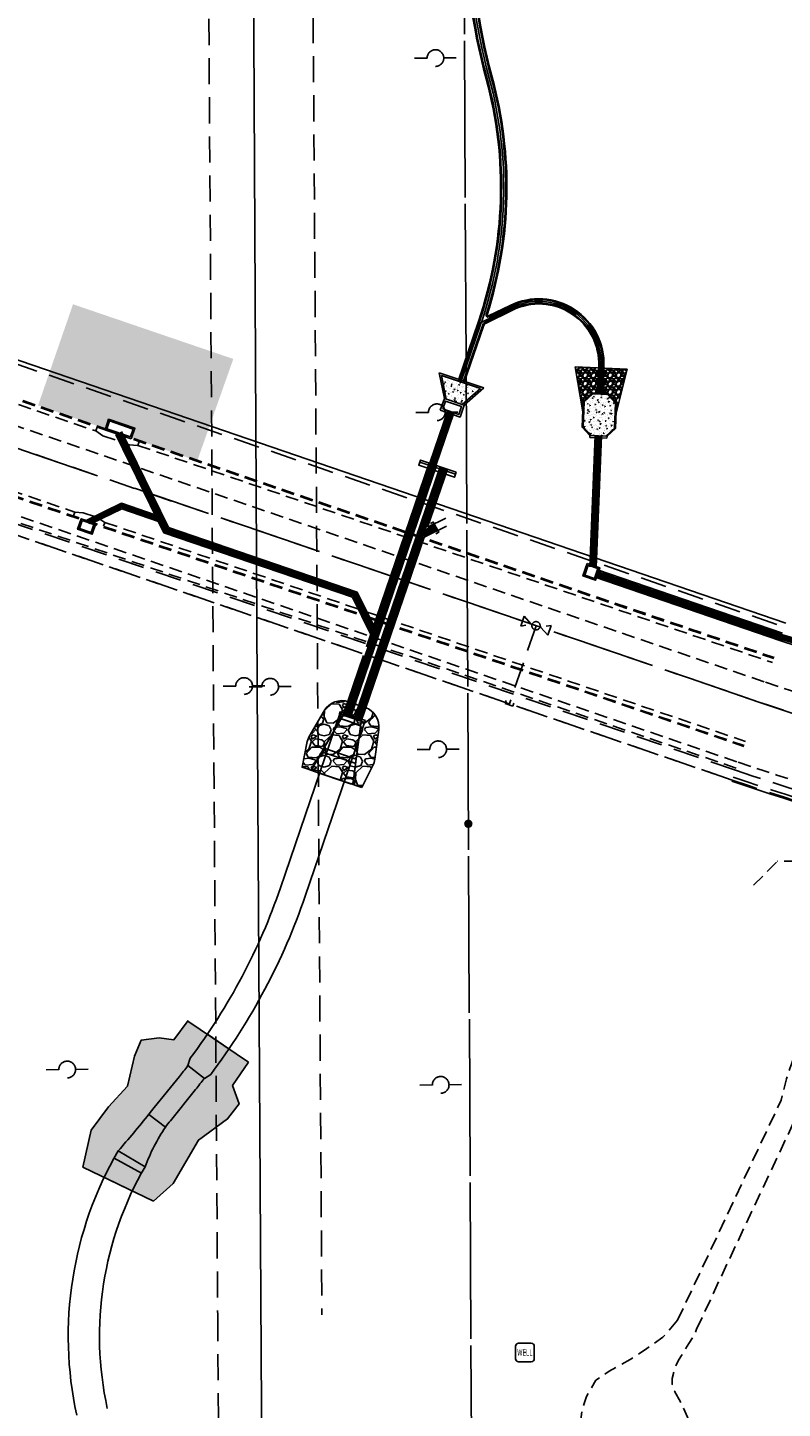
# Model space of a CAD drawing. Units: feet. Extents: x 17195 to 25255, y 19876 to 25501.
# Drawn here: x 19774 to 20136, y 22679 to 23341 of the extents above; entities that cross this region are included whole.
import ezdxf
from ezdxf.enums import TextEntityAlignment as Align

# ---------------------------------------------------------------- set-up
doc = ezdxf.new("R2010")
doc.units = ezdxf.units.FT
doc.header["$LTSCALE"] = 50
doc.header["$MEASUREMENT"] = 0
for name, pattern in [('10014-EX$0$CENTER2', [1.125, 0.75, -0.125, 0.125, -0.125]), ('10014-EX$0$DASHED2', [0.375, 0.25, -0.125]), ('10014-EX$0$HIDDEN', [0.375, 0.25, -0.125]), ('10014-EX$0$HIDDEN2', [0.1875, 0.125, -0.0625]), ('10014-EX$0$PHANTOM2', [1.25, 0.625, -0.125, 0.125, -0.125, 0.125, -0.125]), ('10014-EX$0$SECTION', [1.5625, 1.5, -0.0625])]:
    doc.linetypes.add(name, pattern=pattern)
for name, color, linetype in [('10014-EX$0$ELEC-EASE-2153-972-SL', 1, '10014-EX$0$DASHED2'), ('10014-EX$0$ELEC-EASE-2645-656', 1, '10014-EX$0$DASHED2'), ('10014-EX$0$EX-CL', 7, '10014-EX$0$CENTER2'), ('10014-EX$0$EX-CURB', 251, '10014-EX$0$HIDDEN2'), ('10014-EX$0$EX-ROW', 1, '10014-EX$0$PHANTOM2'), ('10014-EX$0$EX-SECTION-LINE', 7, '10014-EX$0$SECTION'), ('10014-EX$0$EX-SIDEWALK', 252, '10014-EX$0$HIDDEN'), ('10014-EX$0$EX-TRAIL', 7, '10014-EX$0$HIDDEN2'), ('10014-EX$0$SL-BOUNDARY', 6, 'Continuous'), ('10014-EX$0$SL-CHANNEL', 1, 'Continuous'), ('10014-EX$0$SL-RIPRAP', 8, 'Continuous'), ('10014-EX$0$UT-EX-ELEC', 2, '10014-EX$0$HIDDEN'), ('10014-EX$0$UT-EX-GAS', 2, '10014-EX$0$HIDDEN'), ('10014-EX$0$UT-EX-OH ELEC', 2, '10014-EX$0$ex OHE 50 E'), ('10014-EX$0$UT-EX-SAN', 1, '10014-EX$0$HIDDEN'), ('10014-EX$0$UT-EX-STORM', 253, 'Continuous'), ('10014-EX$0$UT-EX-WATER', 1, '10014-EX$0$HIDDEN2'), ('10014-EX$0$UT-EX-WELL', 1, 'Continuous'), ('10014-EX$0$UT-SL-WATER-RAW-8-INCH', 1, '10014-EX$0$HIDDEN2'), ('10014-EX$0$UT-STORM-SEWER', 2, 'Continuous'), ('xref', 7, 'Continuous')]:
    doc.layers.add(name, color=color, linetype=linetype)
doc.styles.add('10014-EX$0$L100', font='simplex.shx', dxfattribs={"height": 0.1})
doc.styles.add('10014-EX$0$Standard', font='simplex.shx')
doc.linetypes.add('10014-EX$0$ex OHE 50 E', pattern='A,14,-8,14,-8,14,-8,14,-8,14,-20,["OHE",10014-EX$0$L100,S=1,R=0,X=-12,Y=-2.5],-8', length=130)
pattern_1 = [(228.0128, (19761.6807, 22869.1726), (-119.9999735, -135.00002), [2.01804, -199.7863]), (184.9697, (19760.33065, 22867.67264), (180.0000158, 14.9998696), [3.46302, -342.83887]), (132.5104, (19756.88065, 22867.3726), (149.9998608, -165.00013), [2.4418, -241.7405]), (267.2737, (19751.03065, 22863.62264), (14.9999403, 300.0000044), [3.15357, -312.20337]), (292.8337, (19750.88065, 22860.47264), (-75.0001486, 179.9999462), [3.09233, -306.1406]), (357.2737, (19752.08065, 22857.62264), (-300.0000044, 14.9999403), [3.15357, -312.20337]), (37.6942, (19755.23065, 22857.47264), (-195.0001102, -149.9998561), [4.17043, -412.87273]), (72.2553, (19758.53065, 22860.02264), (105.0001614, 329.9999435), [3.93732, -389.7948]), (121.4296, (19759.73065, 22863.77264), (-120.0001235, 194.9999255), [3.16425, -313.2611]), (175.2364, (19758.0807, 22866.4726), (165.000014, -14.999873), [3.6125, -177.01145]), (222.3974, (19754.48065, 22866.77264), (-180.0001103, -164.9998812), [4.67172, -462.50063]), (138.8141, (19765.8807, 22863.4726), (-105.000044, 89.99996), [1.5945, -157.85766]), (171.4692, (19764.68065, 22864.52264), (194.9999743, -30.0001187), [3.03355, -300.32266]), (225, (19761.681, 22864.973), (-2e-15, -15), [2.1213, -19.0919]), (203.1986, (19760.6307, 22866.7726), (74.999996, 30.00002), [1.1424, -113.0942]), (291.8014, (19759.5807, 22866.3226), (-15, 45.000004), [1.61555, -79.1619]), (30.9638, (19760.1807, 22864.8226), (44.99997, 30.000037), [2.62393, -84.84034]), (161.565, (19762.4307, 22866.1726), (30.00001, -14.99998), [1.8974, -45.5368]), (16.3895, (19750.88065, 22866.32264), (150.000033, 44.9998906), [2.658, -263.14267]), (70.3462, (19753.4307, 22867.0726), (-59.9999287, -165.000032), [2.2299, -220.7611]), (293.1986, (19762.4307, 22869.1726), (-30.00002, 74.999996), [2.2847, -111.9519]), (343.6105, (19763.33065, 22867.07264), (-150.000033, 44.9998906), [2.658, -263.14267]), (339.444, (19750.8807, 22857.0226), (-75.000028, 29.99994), [2.5632, -125.59686]), (294.7751, (19753.2807, 22856.1226), (-74.999883, 165.0000513), [2.14767, -212.61964]), (66.8014, (19762.5807, 22854.1726), (30.00002, 74.999996), [2.2847, -111.9519]), (17.354, (19763.48065, 22856.2726), (-195.0000303, -59.9999175), [2.51446, -248.93136]), (69.444, (19755.2307, 22854.1726), (-29.99994, -75.000028), [1.2816, -126.87846]), (101.3099, (19761.6807, 22854.1726), (-14.999964, 60.00001), [0.76485, -75.7204]), (165.9638, (19761.5307, 22854.9226), (45.00001, -14.99997), [3.0923, -58.75425]), (186.009, (19758.53065, 22855.67264), (149.9999963, 14.9999898), [2.86575, -283.70884]), (303.6901, (19760.1807, 22863.4726), (-15.00002, 29.99999), [2.1633, -51.9199]), (353.1572, (19761.38065, 22861.67264), (254.9999905, -30.00012), [3.7769, -373.91345]), (60.9454, (19765.1307, 22861.2226), (-60, -105.000006), [1.54434, -152.8901]), (90, (19765.88, 22862.573), (-15, 15), [0.9, -14.1]), (120.2564, (19758.2307, 22856.1226), (59.9999233, -105.000037), [2.08386, -206.3028]), (48.0128, (19757.1807, 22857.9226), (119.9999735, 135.00002), [4.0361, -197.7683]), (0, (19759.88, 22860.923), (15, 15), [3.9, -11.1]), (325.3048, (19763.7807, 22860.9226), (-149.999914, 105.000129), [2.3717, -234.7991]), (254.0546, (19765.7307, 22859.5726), (-14.999998, -60.000002), [2.184, -107.0176]), (207.646, (19765.13065, 22857.47264), (-284.9999371, -150.0001157), [3.55598, -352.0421]), (175.4261, (19761.98065, 22855.82264), (-195.0000084, 14.999922), [3.762, -372.4361])]
pattern_2 = [(50, (0, 0), (3.5863009, -0.31376067), [0.375, -4.125]), (355, (0, 0), (-0.69375667, 3.76096067), [0.3, -3.3]), (100.451444, (0.299, -0.026), (2.89254423, 3.44719995), [0.31870096, -3.50571056]), (46.1842, (0, 1), (5.33620665, -0.8275964), [0.5625, -6.1875]), (96.635635, (0.4447, 0.931), (4.6733097, 4.870593), [0.4780517, -5.2585688]), (351.184164, (0, 1), (4.6733097, 4.870593), [0.45, -4.95]), (21, (0.5, 0.75), (2.98453526, -2.01309445), [0.375, -4.125]), (326, (0.5, 0.75), (1.21657666, 3.62575023), [0.3, -3.3]), (71.451445, (0.7487, 0.5822), (4.2011119, 1.61265576), [0.31870095, -3.50571056]), (37.5, (0, 0), (0.060799277, 1.66446927), [0, -3.26, 0, -3.35, 0, -3.3125]), (7.5, (0, 0), (1.31534769, 1.97205856), [0, -1.91, 0, -3.185, 0, -1.2625]), (327.5, (-1.115, 0), (2.66911218, -0.11277436), [0, -1.25, 0, -3.9, 0, -5.175]), (317.5, (-1.615, 0), (2.91593085, 0.50052491), [0, -1.625, 0, -2.59, 0, -3.675])]

# ---------------------------------------------------------------- blocks, each defined once
blk = doc.blocks.new('10014-EX$0$PWLM')
for p, q in [((-0.00625, 0.00417), (-0.00625, -0.00417)), ((0.00417, 0.00625), (-0.00417, 0.00625)), ((0.00625, -0.00417), (0.00625, 0.00417)), ((-0.00417, -0.00625), (0.00417, -0.00625))]:
    blk.add_line(p, q)
for centre, start, end in [((-0.00417, 0.00417), 90, 180), ((0.00417, 0.00417), 0, 90), ((-0.00417, -0.00417), 180, 270), ((0.00417, -0.00417), 270, 0)]:
    blk.add_arc(centre, 0.00208, start, end)
at = {"linetype": 'Continuous'}
blk.add_point((0, 0), dxfattribs=at)
at = {"style": '10014-EX$0$Standard', "width": 0.7}
blk.add_text('WELL', height=0.004167, dxfattribs=at).set_placement((0, 0), align=Align.MIDDLE_CENTER)
blk = doc.blocks.new('10014-EX')
at = {"layer": '10014-EX$0$SL-RIPRAP'}
h = blk.add_hatch(dxfattribs=at)
h.set_pattern_fill('GRAVEL', color=256, scale=15, style=0)
h.set_pattern_definition(pattern_1)
edge = h.paths.add_edge_path()
edge.add_line((19934.04, 22976.65), (19905.38, 22986.45))
edge.add_line((19905.38, 22986.45), (19907.64, 22998.01))
edge.add_arc((19917.32, 22996.11), 9.86, 149.81333, 168.89429, ccw=False)
edge.add_line((19908.8, 23001.07), (19915.98, 23013.41))
edge.add_arc((19924.5, 23008.45), 9.86, 71.12327, 149.81333, ccw=False)
edge.add_line((19927.69, 23017.78), (19935.58, 23015.08))
edge.add_arc((19932.39, 23005.75), 9.86, -7.5668, 71.12327, ccw=False)
edge.add_line((19942.16, 23004.45), (19940.28, 22990.3))
edge.add_arc((19930.51, 22991.6), 9.86, 333.35224, 352.4332, ccw=False)
edge.add_line((19939.32, 22987.18), (19934.04, 22976.65))
h = blk.add_hatch(dxfattribs=at)
h.set_pattern_fill('GRAVEL', color=256, scale=15, style=0)
h.set_pattern_definition(pattern_1)
edge = h.paths.add_edge_path()
edge.add_line((19934.04, 22976.65), (19905.38, 22986.45))
edge.add_line((19905.38, 22986.45), (19907.64, 22998.01))
edge.add_arc((19917.32, 22996.11), 9.86, 149.81333, 168.89429, ccw=False)
edge.add_line((19908.8, 23001.07), (19915.98, 23013.41))
edge.add_arc((19924.5, 23008.45), 9.86, 71.12327, 149.81333, ccw=False)
edge.add_line((19927.69, 23017.78), (19935.58, 23015.08))
edge.add_arc((19932.39, 23005.75), 9.86, -7.5668, 71.12327, ccw=False)
edge.add_line((19942.16, 23004.45), (19940.28, 22990.3))
edge.add_arc((19930.51, 22991.6), 9.86, 333.35224, 352.4332, ccw=False)
edge.add_line((19939.32, 22987.18), (19934.04, 22976.65))
h = blk.add_hatch(dxfattribs=at)
h.set_pattern_fill('GRAVEL', color=256, scale=8, style=0)
h.set_pattern_definition([(228.0128, (19756.64065, 22862.17264), (-63.9999859, -72.0000107), [1.0763, -106.5527]), (184.9697, (19755.92065, 22861.37264), (96.0000084, 7.99993046), [1.84694, -182.8474]), (132.5104, (19754.08065, 22861.21264), (79.9999257, -88.0000694), [1.3023, -128.92826]), (267.2737, (19750.96065, 22859.21264), (7.9999681, 160.0000024), [1.6819, -166.50846]), (292.8337, (19750.88065, 22857.53264), (-40.0000792, 95.9999713), [1.64924, -163.27498]), (357.2737, (19751.52065, 22856.01264), (-160.0000024, 7.9999681), [1.6819, -166.50846]), (37.6942, (19753.20065, 22855.93264), (-104.00005876, -79.99992324), [2.22423, -220.1988]), (72.2553, (19754.96065, 22857.29264), (56.0000861, 175.99996985), [2.0999, -207.89057]), (121.4296, (19755.60065, 22859.29264), (-64.0000659, 103.9999603), [1.6876, -167.07258]), (175.2364, (19754.72065, 22860.73264), (88.0000076, -7.9999323), [1.92666, -94.4061]), (222.3974, (19752.80065, 22860.89264), (-96.0000588, -87.99993666), [2.49158, -246.667]), (138.8141, (19758.88065, 22859.13264), (-56.0000236, 47.9999785), [0.8504, -84.19075]), (171.4692, (19758.24065, 22859.69264), (103.9999863, -16.0000633), [1.6179, -160.17209]), (225, (19756.6407, 22859.9326), (-9e-16, -8), [1.13137, -10.18234]), (203.1986, (19756.0807, 22860.8926), (39.999998, 16.0000106), [0.60926, -60.31692]), (291.8014, (19755.5207, 22860.6526), (-8, 24.000002), [0.86162, -42.2197]), (30.9638, (19755.8407, 22859.8526), (23.999984, 16.00002), [1.39943, -45.2482]), (161.5651, (19757.0407, 22860.5726), (16.000003, -7.999987), [1.01193, -24.2863]), (16.3895, (19750.88065, 22860.65264), (80.0000176, 23.9999417), [1.4176, -140.34276]), (70.3462, (19752.24065, 22861.05264), (-31.999962, -88.000017), [1.18929, -117.73926]), (293.1986, (19757.0407, 22862.1726), (-16.0000106, 39.999998), [1.21852, -59.70766]), (343.6105, (19757.52065, 22861.05264), (-80.0000176, 23.9999417), [1.4176, -140.34276]), (339.444, (19750.88065, 22855.6926), (-40.000015, 15.999968), [1.36704, -66.985]), (294.7751, (19752.16065, 22855.21264), (-39.9999375, 88.0000274), [1.14542, -113.39714]), (66.8014, (19757.1207, 22854.1726), (16.0000106, 39.999998), [1.21852, -59.70766]), (17.354, (19757.60065, 22855.29264), (-104.0000162, -31.999956), [1.34105, -132.7634]), (69.444, (19753.20065, 22854.1726), (-15.999968, -40.000015), [0.68352, -67.6685]), (101.3099, (19756.6407, 22854.1726), (-7.999981, 32.000006), [0.40792, -40.38423]), (165.9638, (19756.5607, 22854.5726), (24.000004, -7.999984), [1.64924, -31.3356]), (186.009, (19754.96065, 22854.97264), (79.999998, 7.9999945), [1.5284, -151.31138]), (303.6901, (19755.8407, 22859.1326), (-8.00001, 15.999996), [1.15378, -27.69063]), (353.1572, (19756.48065, 22858.17264), (135.9999949, -16.000064), [2.01435, -199.4205]), (60.9454, (19758.48065, 22857.93264), (-32.0000002, -56.000003), [0.82365, -81.5414]), (90, (19758.881, 22858.653), (-8, 8), [0.48, -7.52]), (120.2564, (19754.80065, 22855.21264), (31.999959, -56.0000196), [1.1114, -110.02816]), (48.0128, (19754.24065, 22856.17264), (63.9999859, 72.0000107), [2.15258, -105.47642]), (0, (19755.681, 22857.773), (8, 8), [2.08, -5.92]), (325.3048, (19757.76065, 22857.77264), (-79.999954, 56.0000689), [1.26491, -125.2262]), (254.0546, (19758.8007, 22857.0526), (-7.999999, -32.000001), [1.16482, -57.07606]), (207.646, (19758.48065, 22855.93264), (-151.99996646, -80.0000617), [1.89652, -187.7558]), (175.4261, (19756.80065, 22855.05264), (-104.0000045, 7.9999584), [2.0064, -198.6326])])
h.paths.add_polyline_path([(19869.65, 22817.95), (19875.16, 22825.19), (19872.06, 22834.03), (19879.64, 22845.12), (19850.61, 22864.86), (19843.94, 22855.85), (19836.85, 22856.72), (19828.19, 22855.62), (19825.05, 22848.06), (19821.64, 22833.63), (19812.6, 22823.7), (19804.31, 22812.54), (19800.28, 22794.76), (19834.22, 22778.58), (19843.6, 22787.09), (19855.77, 22807.78)])
at = {"layer": '10014-EX$0$UT-STORM-SEWER'}
h = blk.add_hatch(dxfattribs=at)
h.set_pattern_fill('GRAVEL', color=252, scale=6)
h.set_pattern_definition([(228.0127875, (4.32, 6), (-48, -54), [0.807216, -79.9145283]), (184.9697407, (3.78, 5.4), (72, 6), [1.385208, -137.1355486]), (132.5104471, (2.4, 5.28), (60, -66), [0.976728, -96.6961956]), (267.273689, (0.06, 3.78), (6, 120), [1.261428, -124.8813482]), (292.8336542, (0, 2.52), (-30, 72), [1.23693, -122.4562388]), (357.273689, (0.48, 1.38), (-120, 6), [1.261428, -124.8813482]), (37.6942405, (1.74, 1.32), (-78, -60), [1.668174, -165.1490913]), (72.2553284, (3.06, 2.34), (42, 132), [1.574928, -155.917929]), (121.4295656, (3.54, 3.84), (-48, 78), [1.2657, -125.3044387]), (175.2363583, (2.88, 4.92), (66, -6), [1.444992, -70.8045755]), (222.3974378, (1.44, 5.04), (-72, -66), [1.868688, -185.00025]), (138.8140748, (6, 3.72), (-42, 36), [0.637806, -63.1430689]), (171.4692344, (5.52, 4.14), (78, -12), [1.213422, -120.1290685]), (225, (4.32, 4.32), (-7e-16, -6), [0.848526, -7.6367554]), (203.1985905, (3.9, 5.04), (30, 12), [0.456948, -45.2376906]), (291.8014095, (3.48, 4.86), (-6, 18), [0.646218, -31.6647708]), (30.9637565, (3.72, 4.26), (18, 12), [1.049574, -33.9361374]), (161.565051, (4.62, 4.8), (12, -6), [0.758946, -18.21472]), (16.3895403, (0, 4.86), (60, 18), [1.0632, -105.2570709]), (70.346176, (1.02, 5.16), (-24, -66), [0.891966, -88.3044465]), (293.1985905, (4.62, 6), (-12, 30), [0.91389, -44.7807486]), (343.6104597, (4.98, 5.16), (-60, 18), [1.0632, -105.2570709]), (339.4439548, (0, 1.14), (-30, 12), [1.02528, -50.2387425]), (294.7751406, (0.96, 0.78), (-30, 66), [0.859068, -85.0478584]), (66.8014095, (4.68, 0), (12, 30), [0.91389, -44.7807486]), (17.3540246, (5.04, 0.84), (-78, -24), [1.005786, -99.5725417]), (69.4439548, (1.74, 0), (-12, -30), [0.51264, -50.7513825]), (101.3099325, (4.32, 0), (-6, 24), [0.30594, -30.2881771]), (165.9637565, (4.26, 0.3), (18, -6), [1.23693, -23.5017038]), (186.009006, (3.06, 0.6), (60, 6), [1.1463, -113.483539]), (303.6900675, (3.72, 3.72), (-6, 12), [0.865332, -20.7679757]), (353.1572266, (4.2, 3), (102, -12), [1.510764, -149.5653757]), (60.945396, (5.7, 2.82), (-24, -42), [0.617736, -61.1560448]), (90, (6, 3.36), (-6, 6), [0.36, -5.64]), (120.2564372, (2.94, 0.78), (24, -42), [0.833544, -82.5211199]), (48.0127875, (2.52, 1.5), (48, 54), [1.614432, -79.1073123]), (0, (3.6, 2.7), (6, 6), [1.56, -4.44]), (325.3048465, (5.16, 2.7), (60, -42), [0.948684, -93.9196458]), (254.054604, (5.94, 2.16), (-6, -24), [0.873612, -42.8070473]), (207.6459754, (5.7, 1.32), (-114, -60), [1.42239, -140.8168451]), (175.4260787, (4.44, 0.66), (-78, 6), [1.504794, -148.9744404])])
h.paths.add_polyline_path([(19823.72, 23144.14), (19825.32, 23148.85), (19812.62, 23153.2), (19811.02, 23148.56), (19778.81, 23159.74), (19795.56, 23208.19), (19872.42, 23181.99), (19855.09, 23133.15)])
h = blk.add_hatch(dxfattribs=at)
h.set_pattern_fill('GRAVEL', color=252, scale=4)
h.set_pattern_definition([(228.0127875, (2.88, 4), (-32, -36), [0.538144, -53.2763522]), (184.9697407, (2.52, 3.6), (48, 4), [0.923472, -91.42369904]), (132.5104471, (1.6, 3.52), (40, -44), [0.651152, -64.4641304]), (267.273689, (0.04, 2.52), (4, 80), [0.840952, -83.25423217]), (292.8336542, (0, 1.68), (-20, 48), [0.82462, -81.6374925]), (357.273689, (0.32, 0.92), (-80, 4), [0.840952, -83.25423217]), (37.69424047, (1.16, 0.88), (-52, -40), [1.112116, -110.0993942]), (72.2553284, (2.04, 1.56), (28, 88), [1.049952, -103.945286]), (121.4295656, (2.36, 2.56), (-32, 52), [0.8438, -83.53629244]), (175.2363583, (1.92, 3.28), (44, -4), [0.963328, -47.2030503]), (222.3974378, (0.96, 3.36), (-48, -44), [1.245792, -123.3335]), (138.8140748, (4, 2.48), (-28, 24), [0.425204, -42.09537925]), (171.4692344, (3.68, 2.76), (52, -8), [0.808948, -80.08604566]), (225, (2.88, 2.88), (-4e-16, -4), [0.565684, -5.09117025]), (203.1985905, (2.6, 3.36), (20, 8), [0.304632, -30.1584604]), (291.8014095, (2.32, 3.24), (-4, 12), [0.430812, -21.10984723]), (30.9637565, (2.48, 2.84), (12, 8), [0.699716, -22.6240916]), (161.565051, (3.08, 3.2), (8, -4), [0.505964, -12.14314664]), (16.3895403, (0, 3.24), (40, 12), [0.7088, -70.1713806]), (70.3461759, (0.68, 3.44), (-16, -44), [0.594644, -58.869631]), (293.1985905, (3.08, 4), (-8, 20), [0.60926, -29.8538324]), (343.6104597, (3.32, 3.44), (-40, 12), [0.7088, -70.1713806]), (339.4439548, (0, 0.76), (-20, 8), [0.68352, -33.492495]), (294.7751406, (0.64, 0.52), (-20, 44), [0.572712, -56.69857225]), (66.8014095, (3.12, 0), (8, 20), [0.60926, -29.8538324]), (17.3540246, (3.36, 0.56), (-52, -16), [0.670524, -66.38169446]), (69.4439548, (1.16, 0), (-8, -20), [0.34176, -33.834255]), (101.3099325, (2.88, 0), (-4, 16), [0.20396, -20.19211805]), (165.9637565, (2.84, 0.2), (12, -4), [0.82462, -15.6678025]), (186.00900596, (2.04, 0.4), (40, 4), [0.7642, -75.6556927]), (303.6900675, (2.48, 2.48), (-4, 8), [0.576888, -13.8453171]), (353.1572266, (2.8, 2), (68, -8), [1.007176, -99.7102505]), (60.9453959, (3.8, 1.88), (-16, -28), [0.411824, -40.77069656]), (90, (4, 2.24), (-4, 4), [0.24, -3.76]), (120.2564372, (1.96, 0.52), (16, -28), [0.555696, -55.01407996]), (48.0127875, (1.68, 1), (32, 36), [1.076288, -52.7382082]), (0, (2.4, 1.8), (4, 4), [1.04, -2.96]), (325.3048465, (3.44, 1.8), (40, -28), [0.632456, -62.6130972]), (254.054604, (3.96, 1.44), (-4, -16), [0.582408, -28.53803156]), (207.64597536, (3.8, 0.88), (-76, -40), [0.94826, -93.87789673]), (175.42607874, (2.96, 0.44), (-52, 4), [1.003196, -99.31629363])])
h.paths.add_polyline_path([(20039.92, 23156.73), (20040.13, 23161.72), (20044.6, 23165.83), (20047.05, 23165.73), (20047.55, 23177.72), (20036.3, 23178.19)])
h.paths.add_polyline_path([(20061.28, 23177.15), (20050.05, 23177.62), (20049.55, 23165.63), (20052.01, 23165.53), (20056.12, 23161.06), (20055.91, 23156.06)])
h = blk.add_hatch(dxfattribs=at)
h.set_pattern_fill('AR-CONC', color=252, scale=0.5)
h.set_pattern_definition(pattern_2)
h.paths.add_polyline_path([(19974.5, 23162.78), (19982.14, 23160.17), (19990.84, 23167.77), (19972.27, 23174.11)])
h = blk.add_hatch(dxfattribs=at)
h.set_pattern_fill('AR-CONC', color=252, scale=0.5)
h.set_pattern_definition(pattern_2)
h.paths.add_polyline_path([(20055.61, 23160.87), (20051.78, 23165.03), (20048.53, 23165.17), (20048.03, 23165.19), (20044.78, 23165.32), (20040.62, 23161.49), (20040.13, 23149.5), (20043.96, 23145.34), (20050.95, 23145.05), (20055.11, 23148.88)])
at = {"layer": '10014-EX$0$ELEC-EASE-2153-972-SL', "linetype": '10014-EX$0$DASHED2'}
for p, q in [((19860.17, 23419.86), (19864.91, 22724.04)), ((19864.91, 22724.04), (19884.28, 19875.55))]:
    blk.add_line(p, q, dxfattribs=at)
at = {"layer": '10014-EX$0$ELEC-EASE-2645-656', "linetype": '10014-EX$0$DASHED2'}
blk.add_line((19910.17, 23420.81), (19914.91, 22724.04), dxfattribs=at)
at = {"layer": '10014-EX$0$EX-CL'}
blk.add_line((19292.76, 23302.01), (20124.38, 23017.66), dxfattribs=at)
blk.add_arc((20512.62, 24153.12), 1200, 251.12327, 259.60168, dxfattribs=at)
at = {"layer": '10014-EX$0$EX-CURB'}
for p, q in [((19299.23, 23320.93), (19806.47, 23147.49)), ((19286.29, 23283.08), (19796.37, 23108.68)), ((19434.24, 23276.88), (20131.49, 23038.47)), ((19434.4, 23277.35), (20131.66, 23038.95)), ((19419.84, 23234.77), (20117.1, 22996.37)), ((19420, 23235.25), (20117.26, 22996.84)), ((20113.54, 22985.96), (19417.61, 23223.91)), ((20111.6, 22980.28), (19415.93, 23218.15)), ((19807.12, 23149.39), (19806.47, 23147.49)), ((19806.47, 23147.49), (19809.93, 23145.25)), ((19809.93, 23145.25), (19822.55, 23140.94)), ((19822.55, 23140.94), (19826.66, 23140.59)), ((19827.31, 23142.48), (19826.66, 23140.59)), ((19826.66, 23140.59), (20130.85, 23036.58)), ((19795.72, 23106.78), (19796.37, 23108.68)), ((19796.37, 23108.68), (19800.47, 23108.33)), ((19800.47, 23108.33), (19807.42, 23105.95)), ((19810.88, 23103.71), (19807.42, 23105.95)), ((19810.23, 23101.82), (19810.88, 23103.71)), ((19810.88, 23103.71), (20117.91, 22998.73))]:
    blk.add_line(p, q, dxfattribs=at)
at = {"layer": '10014-EX$0$EX-ROW'}
blk.add_arc((20512.62, 24153.12), 1240, 251.12327, 270.47111, dxfattribs=at)
at = {"layer": '10014-EX$0$EX-SECTION-LINE'}
blk.add_line((19973.49, 25287.51), (19986.67, 22643.8), dxfattribs=at)
blk.add_line((19973.49, 25287.51), (19986.67, 22643.8), dxfattribs=at)
at = {"layer": '10014-EX$0$EX-SIDEWALK'}
for p, q in [((20111.6, 22980.28), (19415.93, 23218.15)), ((20113.21, 22985.01), (19417.33, 23222.95))]:
    blk.add_line(p, q, dxfattribs=at)
for radius, end in [(1239.5, 264.14169), (1234.5, 264.14871)]:
    blk.add_arc((20512.62, 24153.12), radius, 251.12327, end, dxfattribs=at)
at = {"layer": '10014-EX$0$EX-TRAIL', "flags": 128}
for points in [[(20085.39, 22721.47), (20135.05, 22826.96, -0.29024), (20245.28, 22938.19, -0.29024)], [(20094.44, 22717.21), (20144.58, 22823.74, -0.351483), (20276.41, 22931.87, -0.351483)]]:
    blk.add_lwpolyline(points, format="xyb", dxfattribs=at)
blk.add_lwpolyline([(20085.39, 22721.47), (20078.39, 22713.36), (20070.69, 22707.9), (20062.59, 22702.64), (20052.67, 22697.17), (20046.19, 22692.72), (20041.74, 22685.03), (20039.51, 22678.15), (20038.5, 22669.45), (20038.7, 22660.54), (20041.94, 22650.83), (20047.21, 22643.34), (20051.66, 22640.1), (20058.95, 22637.27), (20068.06, 22636.05), (20076.16, 22637.06), (20083.86, 22639.9), (20088.71, 22644.96), (20092.56, 22651.63), (20093.78, 22658.52), (20092.36, 22667.22), (20090.13, 22675.11), (20087.3, 22681.59), (20083.86, 22687.46), (20082.84, 22690.7), (20082.84, 22693.53), (20084.06, 22698.39), (20085.88, 22702.43), (20090.74, 22710.33), (20093.78, 22715.19), (20094.44, 22717.21)], dxfattribs=at)
at = {"layer": '10014-EX$0$SL-BOUNDARY'}
blk.add_line((20137.32, 23055.51), (19305.7, 23339.85), dxfattribs=at)
blk.add_line((20137.32, 23055.51), (19305.7, 23339.85), dxfattribs=at)
at = {"layer": '10014-EX$0$SL-CHANNEL'}
for p, q in [((19895.01, 22928.64), (19923.5, 23011.96)), ((19923.5, 23011.96), (19935.33, 23007.92)), ((19923.5, 23011.96), (19935.33, 23007.92)), ((19906.84, 22924.6), (19935.33, 23007.92)), ((19859.96, 22858.49), (19870.3, 22851.46)), ((19850.61, 22843.46), (19851.74, 22847)), ((19850.61, 22843.46), (19858.53, 22837.35)), ((19834.47, 22823.37), (19846.54, 22838.31)), ((19858.53, 22837.35), (19861.57, 22839.28)), ((19842.25, 22817.09), (19854.32, 22832.02)), ((19831.93, 22820.14), (19839.86, 22814.05)), ((19831.93, 22820.14), (19839.86, 22814.05)), ((19817.16, 22802.6), (19830.13, 22795.07)), ((19815.23, 22799.2), (19828.37, 22791.95)), ((19811.59, 22789.37), (19822.87, 22783.99))]:
    blk.add_line(p, q, dxfattribs=at)
for centre, radius, start, end in [((19617.06, 23023.68), 293.75, 323.02566, 341.12327), ((19617.06, 23023.68), 306.25, 322.97759, 341.12327), ((19617.06, 23023.68), 295, 321.06867, 322.34466), ((19617.06, 23023.68), 305, 321.06867, 322.34466), ((19510.77, 23075.64), 410.39, 318.29466, 321.49667), ((19510.77, 23075.64), 410.39, 318.29466, 321.49667), ((19970.07, 22713.84), 174.3, 141.06867, 142.41844), ((19970.07, 22713.84), 174.3, 141.06867, 142.41844), ((19917.22, 22762.41), 93.01, 146.27975, 159.44227), ((19970.07, 22713.84), 164.3, 141.06867, 142.41844), ((19970.07, 22713.84), 164.3, 141.06867, 142.41844), ((19970.07, 22713.84), 176.8, 149.86368, 192.33166), ((19970.07, 22713.84), 161.8, 149.86368, 192.33166)]:
    blk.add_arc(centre, radius, start, end, dxfattribs=at)
at = {"layer": '10014-EX$0$SL-RIPRAP'}
for p, q in [((19909.69, 22984.98), (19925.07, 23011.42)), ((19909.69, 22984.98), (19925.07, 23011.42)), ((19924.05, 23009.66), (19933.49, 23006.43)), ((19924.05, 23009.66), (19933.49, 23006.43)), ((19929.73, 22978.13), (19933.76, 23008.46)), ((19929.73, 22978.13), (19933.76, 23008.46)), ((19914.82, 22993.79), (19931.07, 22988.24)), ((19914.82, 22993.79), (19931.07, 22988.24)), ((19915.84, 22995.56), (19931.34, 22990.26)), ((19915.84, 22995.56), (19931.34, 22990.26)), ((19879.64, 22845.12), (19850.61, 22864.85))]:
    blk.add_line(p, q, dxfattribs=at)
at = {"layer": '10014-EX$0$SL-RIPRAP', "flags": 128}
blk.add_lwpolyline([(19934.04, 22976.65), (19905.38, 22986.45), (19907.64, 22998.01, -0.083449), (19908.8, 23001.07), (19915.98, 23013.41, -0.357511), (19927.69, 23017.78), (19935.58, 23015.08, -0.357511), (19942.16, 23004.45), (19940.28, 22990.3, -0.083449), (19939.32, 22987.18), (19934.04, 22976.65)], format="xyb", dxfattribs=at)
blk.add_lwpolyline([(19934.04, 22976.65), (19905.38, 22986.45), (19907.64, 22998.01, -0.083449), (19908.8, 23001.07), (19915.98, 23013.41, -0.357511), (19927.69, 23017.78), (19935.58, 23015.08, -0.357511), (19942.16, 23004.45), (19940.28, 22990.3, -0.083449), (19939.32, 22987.18), (19934.04, 22976.65)], format="xyb", dxfattribs=at)
at = {"layer": '10014-EX$0$SL-RIPRAP'}
for points in [[(19924.82, 23009.4, 0.357511), (19923.63, 23008.95), (19916.46, 22996.61, 0.473285), (19917, 22995.16), (19930.18, 22990.65, 0.473285), (19931.5, 22991.47), (19933.38, 23005.62, 0.357511), (19932.71, 23006.7), (19924.82, 23009.4)], [(19924.82, 23009.4, 0.357511), (19923.63, 23008.95), (19916.46, 22996.61, 0.473285), (19917, 22995.16), (19930.18, 22990.65, 0.473285), (19931.5, 22991.47), (19933.38, 23005.62, 0.357511), (19932.71, 23006.7), (19924.82, 23009.4)], [(19910.3, 22986.03), (19914.4, 22993.08, -0.357511), (19915.59, 22993.53), (19930.29, 22988.5, -0.357511), (19930.96, 22987.42), (19929.89, 22979.34, -0.473285), (19928.57, 22978.52), (19910.84, 22984.58, -0.473285)], [(19910.3, 22986.03), (19914.4, 22993.08, -0.357511), (19915.59, 22993.53), (19930.29, 22988.5, -0.357511), (19930.96, 22987.42), (19929.89, 22979.34, -0.473285), (19928.57, 22978.52), (19910.84, 22984.58, -0.473285)]]:
    blk.add_lwpolyline(points, format="xyb", close=True, dxfattribs=at)
for points in [[(19825.05, 22848.06), (19828.19, 22855.62), (19836.85, 22856.72), (19843.94, 22855.85), (19850.78, 22865.09)], [(19825.05, 22848.06), (19821.64, 22833.63), (19812.6, 22823.7), (19804.31, 22812.54)], [(19825.05, 22848.06), (19821.64, 22833.63), (19812.6, 22823.7), (19804.31, 22812.54)], [(19879.64, 22845.12), (19872.06, 22834.03), (19875.16, 22825.19), (19869.65, 22817.95), (19855.77, 22807.78), (19843.6, 22787.09), (19834.22, 22778.58)], [(19804.31, 22812.54), (19800.28, 22794.76)], [(19800.28, 22794.76), (19834.22, 22778.58)]]:
    blk.add_lwpolyline(points, dxfattribs=at)
at = {"layer": '10014-EX$0$UT-EX-ELEC', "flags": 128}
for points in [[(19969.25, 23330.13, -1), (19969.35, 23322.14, -1), (19969.25, 23330.13)], [(19969.93, 23160.44, -1), (19970.02, 23152.44, -1), (19969.93, 23160.44)], [(19877.52, 23029.32, -1), (19877.61, 23021.32, -1), (19877.52, 23029.32)], [(19890.02, 23028.99, -1), (19890.11, 23020.99, -1), (19890.02, 23028.99)], [(19970.57, 22999, -1), (19970.66, 22991, -1), (19970.57, 22999)], [(19792.72, 22845.61, -1), (19792.81, 22837.61, -1), (19792.72, 22845.61)], [(19971.78, 22838.27, -1), (19971.87, 22830.27, -1), (19971.78, 22838.27)]]:
    blk.add_lwpolyline(points, format="xyb", dxfattribs=at)
for points in [[(19959.3, 23326.02), (19965.3, 23326.09)], [(19973.3, 23326.18), (19979.3, 23326.25)], [(19959.98, 23156.32), (19965.98, 23156.39)], [(19973.98, 23156.48), (19979.98, 23156.55)], [(19867.57, 23025.21), (19873.57, 23025.27)], [(19880.07, 23024.87), (19886.07, 23024.94)], [(19881.57, 23025.37), (19887.57, 23025.44)], [(19894.07, 23025.03), (19900.07, 23025.1)], [(19960.61, 22994.88), (19966.61, 22994.95)], [(19974.61, 22995.04), (19980.61, 22995.11)], [(19782.77, 22841.49), (19788.77, 22841.56)], [(19796.77, 22841.66), (19802.77, 22841.72)], [(19961.83, 22834.15), (19967.83, 22834.22)], [(19975.83, 22834.31), (19981.83, 22834.38)]]:
    blk.add_lwpolyline(points, dxfattribs=at)
at = {"layer": '10014-EX$0$UT-EX-GAS'}
blk.add_line((19305.06, 23337.96), (20136.67, 23053.61), dxfattribs=at)
blk.add_arc((20512.62, 24153.12), 1238, 251.12327, 270.47111, dxfattribs=at)
at = {"layer": '10014-EX$0$UT-EX-OH ELEC', "linetype": '10014-EX$0$ex OHE 50 E', "ltscale": 0.015, "flags": 128}
blk.add_lwpolyline([(19906.25, 20080.12), (19902.16, 20799.15), (19894.46, 21369.56), (19891, 21954.79), (19886.8, 22546.36), (19883.82, 23025.15), (19880.97, 23586.5), (19877.38, 24111.49), (19874.6, 24621.69), (19869.66, 25285.57)], dxfattribs=at)
at = {"layer": '10014-EX$0$UT-EX-SAN'}
for p, q in [((19387.38, 23269.65), (20124.38, 23017.66)), ((20017.52, 23054.19), (20004.58, 23016.34)), ((20017.52, 23054.19), (20004.58, 23016.34))]:
    blk.add_line(p, q, dxfattribs=at)
at = {"layer": '10014-EX$0$UT-EX-SAN', "flags": 128}
for points in [[(20015.24, 23054.97), (20011.91, 23058.78), (20010.28, 23054)], [(20019.81, 23053.41), (20023.13, 23049.61), (20024.77, 23054.39)]]:
    blk.add_lwpolyline(points, close=True, dxfattribs=at)
blk.add_lwpolyline([(20006.96, 23017.12), (20006.47, 23015.7), (20002.69, 23016.99), (20003.17, 23018.41)], dxfattribs=at)
blk.add_lwpolyline([(20006.96, 23017.12), (20006.47, 23015.7), (20002.69, 23016.99), (20003.17, 23018.41)], dxfattribs=at)
at = {"layer": '10014-EX$0$UT-EX-SAN', "const_width": 2, "flags": 128}
blk.add_lwpolyline([(19984.49, 22960.13, 1), (19985.67, 22958.51, 1)], format="xyb", close=True, dxfattribs=at)
at = {"layer": '10014-EX$0$UT-EX-SAN'}
blk.add_circle((20017.52, 23054.19), 2, dxfattribs=at)
blk.add_arc((20512.62, 24153.12), 1200, 251.12327, 266.19725, dxfattribs=at)
at = {"layer": '10014-EX$0$UT-EX-STORM'}
for p, q in [((19816.05, 23145.89), (19839.16, 23098.76)), ((19818.81, 23147.25), (19841.36, 23101.26)), ((19928.54, 23010.24), (19969.8, 23130.92)), ((19936.24, 23044.1), (19966.34, 23132.1)), ((19978.88, 23126.76), (19961.83, 23132.59)), ((19930.29, 23009.64), (19971.55, 23130.32)), ((19965.56, 23101.48), (19975.02, 23129.14)), ((19802.21, 23104.79), (19818.76, 23112.91)), ((19818.76, 23112.91), (19834.93, 23107.38)), ((19804.43, 23103.1), (19818.93, 23110.21)), ((19818.93, 23110.21), (19836.49, 23104.2)), ((19965.56, 23101.48), (19974.32, 23105.78)), ((19839.16, 23098.76), (19929.57, 23067.84)), ((19841.36, 23101.26), (19931.77, 23070.34)), ((19963.89, 23096.59), (19974.57, 23101.82)), ((19933.76, 23008.46), (19963.89, 23096.59)), ((19929.57, 23067.84), (19938.29, 23050.07)), ((19931.77, 23070.34), (19939.7, 23054.19)), ((19925.07, 23011.42), (19934.83, 23039.97)), ((19925.07, 23011.42), (19934.83, 23039.97))]:
    blk.add_line(p, q, dxfattribs=at)
at = {"layer": '10014-EX$0$UT-EX-STORM', "flags": 128}
for points in [[(19823.52, 23143.78), (19825.25, 23148.83), (19812.63, 23153.15), (19810.9, 23148.09)], [(19823.11, 23144.63), (19824.4, 23148.41), (19813.04, 23152.29), (19811.75, 23148.51)], [(19979.2, 23127.71), (19978.39, 23125.34), (19961.34, 23131.17), (19962.15, 23133.54)], [(19806.45, 23103.11), (19804.72, 23098.06), (19797.78, 23100.44), (19799.5, 23105.49)], [(19805.6, 23102.7), (19804.3, 23098.91), (19798.63, 23100.85), (19799.92, 23104.64)], [(19935.85, 23008.8), (19923.62, 23012.98), (19923.3, 23012.03), (19935.53, 23007.85)], [(19935.85, 23008.8), (19923.62, 23012.98), (19923.3, 23012.03), (19935.53, 23007.85)]]:
    blk.add_lwpolyline(points, close=True, dxfattribs=at)
at = {"layer": '10014-EX$0$UT-EX-STORM', "linetype": '10014-EX$0$DASHED2', "flags": 128}
blk.add_lwpolyline([(19817.43, 23146.57, 2.5, 2.5, 0), (19840.26, 23100.01, 2.5, 2.5, 0), (19930.67, 23069.09, 2.5, 2.5, 0), (19940.13, 23049.8, 0, 0, 0)], format="xyseb", dxfattribs=at)
for points, const_width in [([(19926.81, 23010.83), (19968.07, 23131.51)], 3), ([(19932.02, 23009.05), (19973.28, 23129.73)], 3), ([(19802.76, 23103.67), (19818.85, 23111.56), (19837.77, 23105.09)], 2)]:
    blk.add_lwpolyline(points, dxfattribs=dict(at, const_width=const_width))
at = {"layer": '10014-EX$0$UT-EX-STORM', "linetype": '10014-EX$0$DASHED2', "const_width": 3}
blk.add_lwpolyline([(19962.4, 23097.89), (19969.59, 23101.42)], dxfattribs=at)
at = {"layer": '10014-EX$0$UT-EX-STORM', "flags": 128}
blk.add_lwpolyline([(19966.9, 23103.11), (19968.29, 23103.85), (19970.88, 23098.99), (19969.49, 23098.25)], dxfattribs=at)
at = {"layer": '10014-EX$0$UT-EX-WATER'}
for p, q in [((19296, 23311.47), (20127.61, 23027.12)), ((21408.3, 22951.9), (20133.17, 22941.41)), ((20121.8, 22929.85), (20133.17, 22941.41))]:
    blk.add_line(p, q, dxfattribs=at)
blk.add_arc((20512.62, 24153.12), 1190, 251.12327, 270.47111, dxfattribs=at)
at = {"layer": '10014-EX$0$UT-SL-WATER-RAW-8-INCH'}
blk.add_line((19282.89, 23273.15), (20114.51, 22988.8), dxfattribs=at)
blk.add_arc((20512.62, 24153.12), 1230.5, 251.12327, 270.47111, dxfattribs=at)
at = {"layer": '10014-EX$0$UT-STORM-SEWER'}
for p, q in [((20005.64, 23206.52), (19991.31, 23199.49)), ((20005.97, 23205.85), (19993.36, 23199.66)), ((20006.19, 23205.4), (19993.58, 23199.21)), ((20005.09, 23207.64), (19994.81, 23202.6)), ((20005.31, 23207.19), (19995.03, 23202.15)), ((19989.9, 23199.98), (19980.13, 23171.43)), ((19990.37, 23199.82), (19980.61, 23171.26)), ((19981.55, 23170.94), (19991.31, 23199.49)), ((19991.84, 23197.94), (19982.5, 23170.62)), ((19992.31, 23197.77), (19982.97, 23170.45)), ((20061.28, 23177.15), (20036.3, 23178.19)), ((20036.3, 23178.19), (20039.92, 23156.73)), ((20047.58, 23178.39), (20047.03, 23165.23)), ((20048.08, 23178.37), (20047.53, 23165.21)), ((20048.83, 23178.34), (20048.28, 23165.18)), ((20049.58, 23178.31), (20049.03, 23165.15)), ((20050.08, 23178.29), (20049.53, 23165.13)), ((20061.28, 23177.15), (20055.91, 23156.06)), ((19973.59, 23163.1), (19971.17, 23175.37)), ((19992.47, 23168.09), (19971.17, 23175.37)), ((19974.5, 23162.78), (19972.27, 23174.11)), ((19990.84, 23167.77), (19972.27, 23174.11)), ((19990.84, 23167.77), (19982.14, 23160.17)), ((19992.47, 23168.09), (19983.05, 23159.86)), ((20048.05, 23165.69), (20048.03, 23165.19)), ((20048.55, 23165.67), (20048.53, 23165.17)), ((19966.65, 23132), (19975.28, 23157.23)), ((19969.49, 23131.03), (19978.12, 23156.26)), ((20043.33, 23145.37), (20043.29, 23144.37)), ((20051.53, 23144.03), (20043.29, 23144.37)), ((20051.57, 23145.03), (20043.33, 23145.37)), ((20043.35, 23082.42), (20045.95, 23145.26)), ((20046.35, 23082.3), (20048.95, 23145.13)), ((20051.57, 23145.03), (20051.53, 23144.03)), ((20135.65, 23050.61), (20046.99, 23080.93)), ((20134.46, 23047.15), (20045.81, 23077.46))]:
    blk.add_line(p, q, dxfattribs=at)
for points in [[(20048.05, 23165.69), (20044.6, 23165.83), (20040.13, 23161.72), (20039.62, 23149.32), (20043.33, 23145.29)], [(20048.03, 23165.19), (20044.78, 23165.32), (20040.62, 23161.49), (20040.13, 23149.5), (20043.96, 23145.34), (20050.95, 23145.05), (20055.11, 23148.88), (20055.61, 23160.87), (20051.78, 23165.03), (20048.53, 23165.17)], [(20051.57, 23144.94), (20055.6, 23148.66), (20056.12, 23161.06), (20052.01, 23165.53), (20048.55, 23165.67)]]:
    blk.add_lwpolyline(points, dxfattribs=at)
at = {"layer": '10014-EX$0$UT-STORM-SEWER', "linetype": '10014-EX$0$DASHED2', "const_width": 3}
for points in [[(19968.07, 23131.51), (19976.7, 23156.75)], [(20044.85, 23082.36), (20047.45, 23145.2)]]:
    blk.add_lwpolyline(points, dxfattribs=at)
at = {"layer": '10014-EX$0$UT-STORM-SEWER'}
for points in [[(19971.64, 23157.42), (19981.11, 23154.18), (19983.05, 23159.86), (19973.59, 23163.1)], [(19972.91, 23158.04), (19980.48, 23155.45), (19981.78, 23159.24), (19974.21, 23161.83)], [(20042.07, 23084.02), (20040.02, 23078.03), (20046.01, 23075.98), (20048.06, 23081.97)], [(20042.49, 23083.17), (20040.87, 23078.45), (20045.6, 23076.83), (20047.21, 23081.55)]]:
    blk.add_lwpolyline(points, close=True, dxfattribs=at)
at = {"layer": '10014-EX$0$UT-STORM-SEWER', "linetype": '10014-EX$0$DASHED2', "const_width": 3, "flags": 128}
blk.add_lwpolyline([(20421.93, 22989.65, -0.063002), (20135.05, 23048.88), (20046.4, 23079.19)], format="xyb", dxfattribs=at)
at = {"layer": '10014-EX$0$UT-STORM-SEWER'}
for centre, radius, start, end in [((20284.63, 23395.11), 301.5, 180, 195.17855), ((20284.63, 23395.11), 301, 180, 195.17855), ((20284.63, 23395.11), 300, 180, 195.17855), ((20284.63, 23395.11), 299, 180, 195.17855), ((20284.63, 23395.11), 298.5, 180, 195.17855), ((19802.07, 23264.2), 198.5, 341.12327, 15.17855), ((19802.07, 23264.2), 199, 341.12327, 15.17855), ((19802.07, 23264.2), 200, 341.12327, 15.17855), ((19802.07, 23264.2), 201, 342.37887, 15.17855), ((19802.07, 23264.2), 201.5, 342.37887, 15.17855), ((20018.85, 23179.58), 31.25, 357.62675, 116.12327), ((20018.85, 23179.58), 30.75, 357.62675, 116.12327), ((20018.85, 23179.58), 30, 357.62675, 116.12327), ((20018.85, 23179.58), 29.25, 357.62675, 116.12327), ((20018.85, 23179.58), 28.75, 357.62675, 116.12327), ((19994.68, 23196.97), 3, 116.12327, 161.12327), ((19994.68, 23196.97), 2.5, 116.12327, 161.12327), ((19994.59, 23203.05), 1, 162.37887, 296.12327), ((19994.59, 23203.05), 0.5, 162.37887, 296.12327), ((20512.62, 24153.12), 1168.83, 251.12327, 265.54339)]:
    blk.add_arc(centre, radius, start, end, dxfattribs=at)
at = {"layer": '10014-EX$0$UT-EX-WELL', "xscale": 720.0000000000018, "yscale": 720.0000000000018, "zscale": 720.0000000000018}
blk.add_blockref('10014-EX$0$PWLM', (20012.18, 22706.06), dxfattribs=at)

msp = doc.modelspace()

# ---------------------------------------------------------------- block references
at = {"layer": 'xref'}
msp.add_blockref('10014-EX', (0, 0), dxfattribs=at)

doc.saveas('drawing.dxf')
